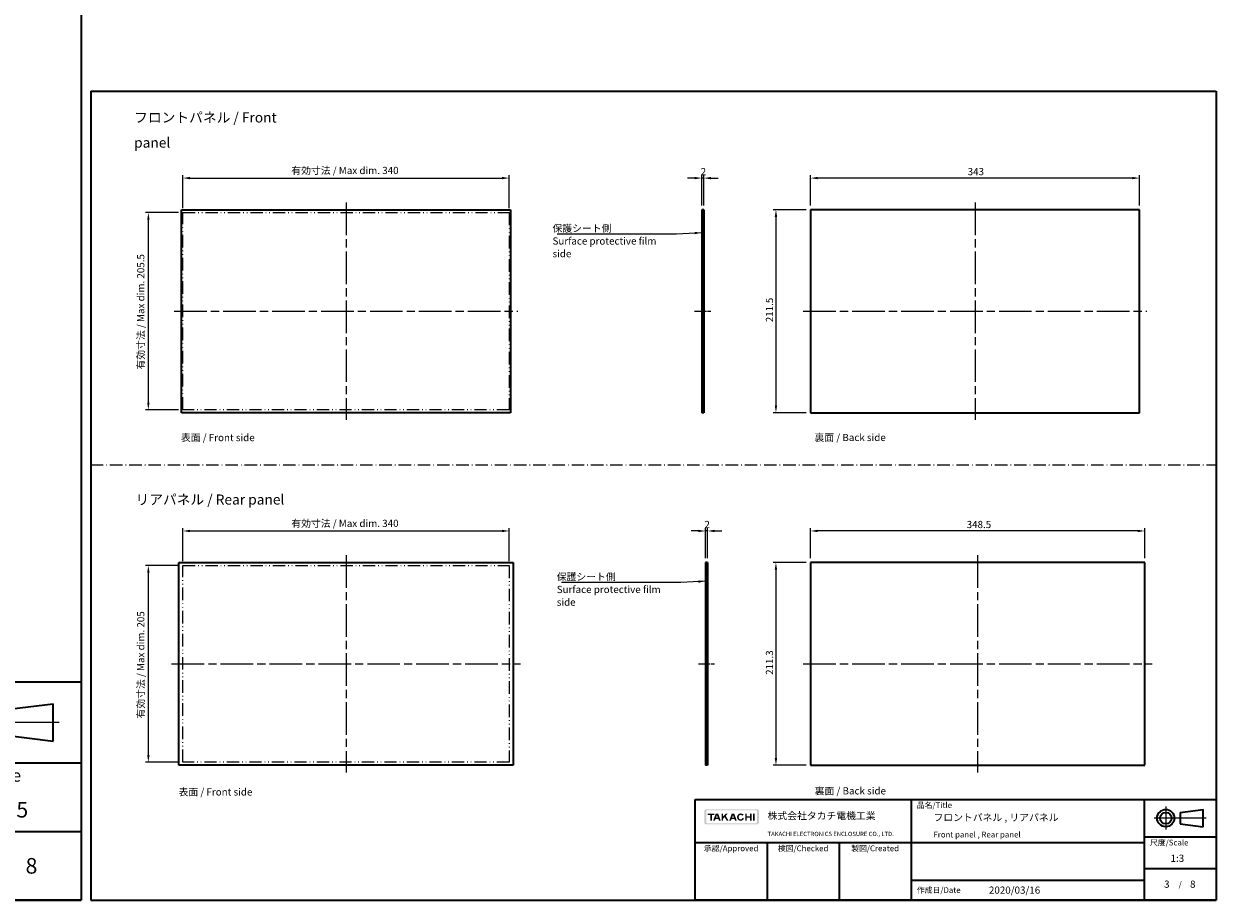
# Model space of a CAD drawing. Units: millimetres. Extents: x 0 to 13168, y 0 to 1827.
# Drawn here: x 4838 to 6081, y 0 to 913 of the extents above; entities that cross this region are included whole.
import ezdxf
from ezdxf.enums import TextEntityAlignment as Align

# ---------------------------------------------------------------- set-up
doc = ezdxf.new("R2010")
doc.units = ezdxf.units.MM
doc.header["$LTSCALE"] = 6
for name, pattern in [('CHAIN', [0.35429999999999995, 0.2362, -0.0295, 0.0591, -0.0295]), ('DASH_DOT', [0.37, 0.24, -0.06, 0.01, -0.06]), ('DASH_DOUBLE_DOT', [0.43979999999999997, 0.24, -0.06, 0.0098, -0.06, 0.01, -0.06])]:
    doc.linetypes.add(name, pattern=pattern)
doc.layers.get('Defpoints').update_dxf_attribs({"lineweight": 25})
for name, color, linetype, lineweight in [('Border (ISO)', 7, 'Continuous', 35), ('Centerline (ISO)', 131, 'Continuous', 18), ('Dimension (ISO)', 7, 'Continuous', 18), ('Hatch (ISO)', 1, 'Continuous', 18), ('Sketch Geometry (ISO)', 7, 'Continuous', 18), ('Symbol (ISO)', 7, 'Continuous', 18), ('Title (ISO)', 7, 'Continuous', 35), ('Visible (ISO)', 7, 'Continuous', 35)]:
    doc.layers.add(name, color=color, linetype=linetype, lineweight=lineweight)
doc.styles.add('Note Text (TK)', font='txt')
doc.styles.add('文字スタイル67', font='arial.ttf')
doc.dimstyles.new('Default - Method 1b (TK)', dxfattribs={"dimscale": 6, "dimtxt": 2.5, "dimasz": 2.5, "dimexe": 1, "dimexo": 1.499999999999999, "dimgap": 1, "dimtad": 1, "dimtoh": 1, "dimrnd": 1e-08, "dimdsep": 46, "dimtxsty": 'Note Text (TK)', "dimcen": 0.09, "dimdle": 5, "dimclrd": 100, "dimclre": 100, "dimclrt": 7, "dimadec": 1, "dimazin": 1, "dimtfac": 1, "dimtmove": 0, "dimatfit": 3, "dimfxl": 1, "dimtolj": 1, "dimlwd": -1, "dimlwe": -1, "dimarcsym": 0})
doc.dimstyles.new('Default - Method 1b (TK)$7', dxfattribs={"dimscale": 6, "dimtxt": 2.5, "dimasz": 2.5, "dimexe": 1, "dimexo": 1.499999999999999, "dimgap": 1, "dimtad": 1, "dimtoh": 1, "dimrnd": 1e-08, "dimdsep": 46, "dimtxsty": 'Note Text (TK)', "dimcen": 0.09, "dimdle": 5, "dimclrd": 100, "dimclre": 100, "dimclrt": 7, "dimadec": 1, "dimazin": 1, "dimtfac": 1, "dimtmove": 0, "dimatfit": 3, "dimfxl": 1, "dimtolj": 1, "dimlwd": -1, "dimlwe": -1, "dimarcsym": 0})

# ---------------------------------------------------------------- blocks, each defined once
blk = doc.blocks.new('図面枠 tk図枠')
at = {"layer": 'Border (ISO)'}
for p, q in [((14.49999999999999, 289), (405.4999999999999, 289)), ((14.49999999999999, 289), (14.50000000000001, 8.000000000000007)), ((405.4999999999999, 289), (405.4999999999999, 8.000000000000007)), ((14.50000000000001, 8.000000000000007), (405.4999999999999, 8.000000000000007))]:
    blk.add_line(p, q, dxfattribs=at)
blk = doc.blocks.new('表題欄 tk表題欄')
at = {"layer": 'Hatch (ISO)'}
h = blk.add_hatch(color=256, dxfattribs=at)
edge = h.paths.add_edge_path(flags=0)
edge.add_arc((95.57537688673352, 236.2990653650367), 0.5958259999999996, 269.9999999999897, 360)
edge.add_line((96.17120288673351, 236.2990653650368), (96.17120288673348, 239.7107813650365))
edge.add_arc((95.5753768867335, 239.7107813650366), 0.5958259999999996, 0, 90.0000000000068)
edge.add_line((95.57537688673342, 240.3066073650366), (79.13710888673356, 240.3066073650366))
edge.add_arc((79.13710888673353, 239.7107813650366), 0.5958259999999996, 89.99999999999744, 180)
edge.add_line((78.54128288673353, 239.7107813650365), (78.54128288673331, 236.2990653650368))
edge.add_arc((79.13710888673332, 236.2990653650365), 0.5958259999999996, 180, 270.0000000000231)
edge.add_line((79.13710888673356, 235.7032393650365), (95.57537688673342, 235.7032393650367))
edge = h.paths.add_edge_path()
edge.add_line((77.83935088673357, 239.9556413650366), (77.83935088673357, 236.0542053650368))
edge.add_arc((78.54128288673346, 236.0542053650367), 0.7019319999998935, 180, 270.0000000000087)
edge.add_line((78.54128288673357, 235.3522733650368), (96.17120288673352, 235.3522733650368))
edge.add_arc((96.17120288673351, 236.0542053650367), 0.7019319999998921, 270, 360)
edge.add_line((96.8731348867334, 236.0542053650368), (96.87313488673352, 239.9556413650366))
edge.add_arc((96.1712028867336, 239.9556413650367), 0.7019319999998921, 0, 90.00000000000873)
edge.add_line((96.17120288673348, 240.6575733650367), (78.54128288673357, 240.6575733650366))
edge.add_arc((78.54128288673357, 239.9556413650366), 0.7019319999999984, 90, 180)
for points in [[(79.07181288673355, 239.1476033650369), (79.07181288673355, 238.6578833650367), (79.92066088673353, 238.6578833650367), (79.92066088673353, 236.6581933650368), (80.50832488673353, 236.6581933650368), (80.50832488673353, 238.6578833650367), (81.35717288673355, 238.6578833650367), (81.35717288673355, 239.1476033650369)], [(85.68407849525303, 236.6581933650368), (84.9434673993943, 237.8918698287545), (84.41792288673358, 237.3246628822781), (84.41792288673358, 236.6581933650368), (83.89555488673355, 236.6581933650368), (83.89555488673355, 239.1476033650369), (84.41792288673358, 239.1476033650369), (84.41792288673358, 238.0993979968839), (85.38913556809511, 239.1476033650369), (86.10696490847272, 239.1476033650369), (85.31925422435492, 238.2974470774499), (86.30334488673353, 236.6581933650368)], [(92.09142939614459, 239.1476033650369), (92.09142939614459, 236.6581933650368), (92.60971639614465, 236.6581933650368), (92.60971639614465, 237.6580383650368), (93.76872039614462, 237.6580383650368), (93.76872039614462, 236.6581933650368), (94.28700739614459, 236.6581933650368), (94.28700739614459, 239.1476033650369), (93.76872039614462, 239.1476033650369), (93.76872039614462, 238.1477583650367), (92.60971639614465, 238.1477583650367), (92.60971639614465, 239.1476033650369)], [(94.84202339614467, 239.1476033650369), (94.84202339614467, 236.6581933650368), (95.36439139614473, 236.6581933650368), (95.36439139614473, 239.1476033650369)]]:
    blk.add_hatch(color=256, dxfattribs=at).paths.add_polyline_path(points)
h = blk.add_hatch(color=256, dxfattribs=at)
h.paths.add_polyline_path([(82.59020695886475, 237.7110913650368), (81.95242681460243, 237.7110913650368), (82.27131688673356, 238.5794973650367)], flags=0)
h.paths.add_polyline_path([(82.77903014574996, 237.1968853650368), (81.76360362771717, 237.1968853650368), (81.56578886050404, 236.6581933650368), (80.94907288673355, 236.6581933650368), (81.86321688673357, 239.1476033650369), (82.67941688673353, 239.1476033650369), (83.59356088673351, 236.6581933650368), (82.97684491296302, 236.6581933650368)])
h = blk.add_hatch(color=256, dxfattribs=at)
h.paths.add_polyline_path([(87.52707281460246, 237.7110913650368), (88.16485295886469, 237.7110913650368), (87.84596288673359, 238.5794973650367)], flags=0)
h.paths.add_polyline_path([(87.14043486050403, 236.6581933650368), (87.3382496277172, 237.1968853650368), (88.35367614574989, 237.1968853650368), (88.551490912963, 236.6581933650368), (89.16820688673343, 236.6581933650368), (88.25406288673352, 239.1476033650369), (87.43786288673356, 239.1476033650369), (86.52371888673358, 236.6581933650368)])
h = blk.add_hatch(color=256, dxfattribs=at)
edge = h.paths.add_edge_path()
edge.add_arc((90.52309888673334, 237.9028983650369), 1.273272000000011, 38.55054079078439, 336.5820184016556)
edge.add_line((91.69149139614446, 237.3968543650369), (91.17255542714857, 237.6216113977801))
edge.add_ellipse((90.52309888673352, 237.9028983650369), major_axis=(0, -0.7998759999999119), ratio=0.8673469387756529, start_angle=128.5505407907963, end_angle=426.582018401653, ccw=False)
edge.add_line((91.09381514418376, 238.3576891122095), (91.51887237036831, 238.6964075050431))
at = {"layer": 'Title (ISO)'}
for p, q in [((74.70882392282105, 244.052739026017), (255.7088239228211, 244.052739026017)), ((74.70882392282105, 209.052739026017), (74.70882392282105, 244.052739026017)), ((149.7088239228211, 244.052739026017), (149.7088239228211, 209.052739026017)), ((230.7088239228211, 244.052739026017), (230.7088239228211, 209.052739026017)), ((255.7088239228211, 244.052739026017), (255.7088239228211, 209.052739026017)), ((243.2088239228211, 239.552739026017), (251.2088239228211, 240.5527390260171)), ((243.2088239228211, 239.552739026017), (243.2088239228211, 235.552739026017)), ((251.2088239228211, 234.552739026017), (251.2088239228211, 240.5527390260171)), ((243.2088239228211, 235.552739026017), (251.2088239228211, 234.552739026017)), ((230.7088239228211, 231.052739026017), (255.7088239228211, 231.052739026017)), ((74.70882392282105, 229.052739026017), (230.7088239228211, 229.052739026017)), ((99.70882392282108, 229.052739026017), (99.70882392282108, 209.052739026017)), ((124.708823922821, 229.052739026017), (124.708823922821, 209.052739026017)), ((230.7088239228211, 220.052739026017), (255.7088239228211, 220.052739026017)), ((149.7088239228211, 216.052739026017), (230.7088239228211, 216.052739026017)), ((255.7088239228211, 209.052739026017), (74.70882392282105, 209.052739026017))]:
    blk.add_line(p, q, dxfattribs=at)
at = {"layer": 'Title (ISO)', "color": 4, "linetype": 'CHAIN', "lineweight": 18, "ltscale": 8.889559745788574}
blk.add_line((238.2088239228211, 241.552739026017), (238.2088239228211, 233.552739026017), dxfattribs=at)
at = {"layer": 'Title (ISO)', "color": 4, "linetype": 'CHAIN', "lineweight": 18, "ltscale": 20.00163269042969}
blk.add_line((252.2088239228211, 237.552739026017), (234.2088239228211, 237.552739026017), dxfattribs=at)
at = {"layer": 'Title (ISO)'}
for radius in [3, 2]:
    blk.add_circle((238.2088239228211, 237.552739026017), radius, dxfattribs=at)
at = {"layer": 'Title (ISO)', "color": 1, "char_height": 2.000000029802322, "line_spacing_factor": 1.5, "style": 'Note Text (TK)'}
for s, insert, attachment_point in [('\\fＭＳ Ｐゴシック|b0|i0;\\H2.0000;品名/Title', (151.708823922821, 242.052739026017), 4), ('\\fＭＳ Ｐゴシック|b0|i0;\\H2.0000;尺度/Scale', (232.7088239228211, 229.052739026017), 4), ('\\fＭＳ Ｐゴシック|b0|i0;\\H2.0000;承認/Approved', (87.20882392282108, 227.052739026017), 5), ('\\fＭＳ Ｐゴシック|b0|i0;\\H2.0000;検図/Checked', (112.208823922821, 227.052739026017), 5), ('\\fＭＳ Ｐゴシック|b0|i0;\\H2.0000;製図/Created', (137.2088239228211, 227.052739026017), 5), ('\\fＭＳ Ｐゴシック|b0|i0;\\H2.0000;作成日/Date', (151.708823922821, 212.552739026017), 4)]:
    blk.add_mtext(s, dxfattribs=dict(at, insert=insert, attachment_point=attachment_point))
at = {"layer": 'Title (ISO)', "color": 7, "line_spacing_factor": 1.5, "style": 'Note Text (TK)'}
for s, insert, char_height, attachment_point in [('株式会社タカチ電機工業', (99.87313488673345, 238.052739026017), 2.5, 4), ('\\fArial|b0|i0;\\H1.4986;TAKACHI ELECTRONICS ENCLOSURE CO., LTD.', (99.87313488673342, 232.052739026017), 1.49859994649887, 4), ('\\fＭＳ Ｐゴシック|b0|i0;\\H2.0000;/', (243.2088239228211, 214.552739026017), 2.000000029802322, 5)]:
    blk.add_mtext(s, dxfattribs=dict(at, insert=insert, char_height=char_height, attachment_point=attachment_point))
at = {"layer": 'Title (ISO)', "color": 7}
for tag, p, height, style in [('<品名>_001', (157.5667784682756, 235.6393867532898), 2.5, 'Note Text (TK)'), ('<Title>_001', (157.4932713957346, 230.5520568828656), 2.000000029802322, '文字スタイル67'), ('<総ページ数>_001', (246.7997330137301, 213.302739026017), 2.5, 'Note Text (TK)'), ('作成日_001', (175.6250171046392, 211.2814322078352), 2.5, 'Note Text (TK)'), ('<ページ_No.>_001', (237.9488807410029, 213.302739026017), 2.5, 'Note Text (TK)')]:
    blk.add_attdef(tag, p, '', height=height, dxfattribs=dict(at, style=style))
at = {"layer": 'Title (ISO)', "color": 7, "style": 'Note Text (TK)'}
blk.add_attdef('<尺度>', text='', height=2.5, dxfattribs=at).set_placement((243.2088239228211, 223.5527390260171), align=Align.MIDDLE_CENTER)
blk = doc.blocks.new('*D162')
at = {"layer": 'Defpoints', "color": 0}
for p in [(5343.572193379043, 752.5066844197943), (5003.572193379042, 716.5066844197943), (5343.572193379043, 716.5066844197943)]:
    blk.add_point(p, dxfattribs=at)
at = {"layer": 'Dimension (ISO)', "color": 100}
for p, q in [((5003.572193379042, 721.0066844197942), (5003.572193379042, 755.5066844197942)), ((5011.072193379042, 752.5066844197943), (5336.072193379043, 752.5066844197943)), ((5343.572193379043, 721.0066844197942), (5343.572193379043, 755.5066844197942))]:
    blk.add_line(p, q, dxfattribs=at)
for points in [[(5011.072193379042, 753.7566844197942), (5011.072193379042, 751.2566844197943), (5003.572193379042, 752.5066844197943)], [(5336.072193379043, 753.7566844197942), (5336.072193379043, 751.2566844197943), (5343.572193379043, 752.5066844197943)]]:
    blk.add_solid(points, dxfattribs=at)
at = {"layer": 'Dimension (ISO)', "color": 7, "insert": (5116.555147924498, 760.4498662379762), "char_height": 7.5, "attachment_point": 4, "style": 'Note Text (TK)'}
blk.add_mtext('\\A1;\\fＭＳ Ｐゴシック|b0|i0;\\H7.5000;有効寸法 / Max dim. 340', dxfattribs=at)
blk = doc.blocks.new('*D163')
at = {"layer": 'Defpoints', "color": 0}
for p in [(4967.572193379044, 716.5066844197943), (5003.572193379045, 716.5066844197943), (5003.572193379045, 511.0066844197944)]:
    blk.add_point(p, dxfattribs=at)
at = {"layer": 'Dimension (ISO)', "color": 100}
for p, q in [((4999.072193379045, 716.5066844197943), (4964.572193379044, 716.5066844197943)), ((4967.572193379044, 518.5066844197944), (4967.572193379044, 709.0066844197943)), ((4999.072193379045, 511.0066844197944), (4964.572193379044, 511.0066844197943))]:
    blk.add_line(p, q, dxfattribs=at)
for points in [[(4966.322193379044, 709.0066844197943), (4968.822193379043, 709.0066844197943), (4967.572193379044, 716.5066844197943)], [(4966.322193379044, 518.5066844197944), (4968.822193379043, 518.5066844197944), (4967.572193379044, 511.0066844197943)]]:
    blk.add_solid(points, dxfattribs=at)
at = {"layer": 'Dimension (ISO)', "color": 7, "insert": (4959.629011560861, 552.9896389652487), "char_height": 7.5, "attachment_point": 4, "rotation": 90, "style": 'Note Text (TK)'}
blk.add_mtext('\\A1;\\fＭＳ Ｐゴシック|b0|i0;\\H7.5000;有効寸法 / Max dim. 205.5', dxfattribs=at)
blk = doc.blocks.new('*D164')
at = {"layer": 'Defpoints', "color": 0}
for p in [(5343.572193378935, 384.7323740909814), (5003.572193378936, 348.7323740909813), (5343.572193378935, 348.7323740909813)]:
    blk.add_point(p, dxfattribs=at)
at = {"layer": 'Dimension (ISO)', "color": 100}
for p, q in [((5003.572193378936, 353.2323740909813), (5003.572193378936, 387.7323740909814)), ((5343.572193378935, 353.2323740909813), (5343.572193378935, 387.7323740909814)), ((5011.072193378936, 384.7323740909814), (5336.072193378935, 384.7323740909814))]:
    blk.add_line(p, q, dxfattribs=at)
for points in [[(5011.072193378936, 385.9823740909813), (5011.072193378936, 383.4823740909813), (5003.572193378936, 384.7323740909814)], [(5336.072193378935, 385.9823740909813), (5336.072193378935, 383.4823740909813), (5343.572193378935, 384.7323740909814)]]:
    blk.add_solid(points, dxfattribs=at)
at = {"layer": 'Dimension (ISO)', "color": 7, "insert": (5116.55514792439, 392.6755559091632), "char_height": 7.5, "attachment_point": 4, "style": 'Note Text (TK)'}
blk.add_mtext('\\A1;\\fＭＳ Ｐゴシック|b0|i0;\\H7.5000;有効寸法 / Max dim. 340', dxfattribs=at)
blk = doc.blocks.new('*D165')
at = {"layer": 'Defpoints', "color": 0}
for p in [(4967.572193378936, 348.7323740909814), (5003.572193378937, 348.7323740909815), (5003.572193378937, 143.7323740909814)]:
    blk.add_point(p, dxfattribs=at)
at = {"layer": 'Dimension (ISO)', "color": 100}
for p, q in [((4999.072193378937, 348.7323740909815), (4964.572193378937, 348.7323740909814)), ((4967.572193378936, 151.2323740909814), (4967.572193378936, 341.2323740909814)), ((4999.072193378937, 143.7323740909814), (4964.572193378937, 143.7323740909814))]:
    blk.add_line(p, q, dxfattribs=at)
for points in [[(4966.322193378936, 341.2323740909814), (4968.822193378937, 341.2323740909814), (4967.572193378936, 348.7323740909814)], [(4966.322193378936, 151.2323740909814), (4968.822193378937, 151.2323740909814), (4967.572193378936, 143.7323740909814)]]:
    blk.add_solid(points, dxfattribs=at)
at = {"layer": 'Dimension (ISO)', "color": 7, "insert": (4959.629011560753, 189.3005559091632), "char_height": 7.5, "attachment_point": 4, "rotation": 90, "style": 'Note Text (TK)'}
blk.add_mtext('\\A1;\\fＭＳ Ｐゴシック|b0|i0;\\H7.5000;有効寸法 / Max dim. 205', dxfattribs=at)
blk = doc.blocks.new('*D166')
at = {"layer": 'Defpoints', "color": 0}
for p in [(5544.357112796027, 752.506684419794), (5544.357112796027, 719.506684419794), (5546.357112796027, 719.506684419794)]:
    blk.add_point(p, dxfattribs=at)
at = {"layer": 'Dimension (ISO)', "color": 100}
for p, q in [((5536.857112796027, 752.506684419794), (5529.357112796027, 752.506684419794)), ((5544.357112796027, 724.006684419794), (5544.357112796027, 755.506684419794)), ((5546.357112796027, 752.506684419794), (5544.357112796027, 752.506684419794)), ((5546.357112796027, 724.006684419794), (5546.357112796027, 755.506684419794)), ((5553.857112796027, 752.506684419794), (5561.357112796027, 752.506684419794))]:
    blk.add_line(p, q, dxfattribs=at)
for points in [[(5536.857112796027, 753.756684419794), (5536.857112796027, 751.256684419794), (5544.357112796027, 752.506684419794)], [(5553.857112796027, 753.756684419794), (5553.857112796027, 751.256684419794), (5546.357112796027, 752.506684419794)]]:
    blk.add_solid(points, dxfattribs=at)
at = {"layer": 'Dimension (ISO)', "color": 7, "insert": (5543.183817341482, 759.256684419794), "char_height": 7.5, "attachment_point": 4, "style": 'Note Text (TK)'}
blk.add_mtext('\\A1;2', dxfattribs=at)
blk = doc.blocks.new('*D167')
at = {"layer": 'Defpoints', "color": 0}
for p in [(5657.664664304859, 752.5066844197943), (5657.664664304859, 719.506684419794), (6000.664664304859, 719.506684419794)]:
    blk.add_point(p, dxfattribs=at)
at = {"layer": 'Dimension (ISO)', "color": 100}
for p, q in [((5657.664664304859, 724.006684419794), (5657.664664304859, 755.5066844197942)), ((5993.164664304859, 752.5066844197943), (5665.164664304859, 752.5066844197943)), ((6000.664664304859, 724.006684419794), (6000.664664304859, 755.5066844197942))]:
    blk.add_line(p, q, dxfattribs=at)
for points in [[(5665.164664304859, 753.7566844197942), (5665.164664304859, 751.2566844197943), (5657.664664304859, 752.5066844197943)], [(5993.164664304859, 753.7566844197942), (5993.164664304859, 751.2566844197943), (6000.664664304859, 752.5066844197943)]]:
    blk.add_solid(points, dxfattribs=at)
at = {"layer": 'Dimension (ISO)', "color": 7, "insert": (5821.536823395768, 759.2566844197943), "char_height": 7.5, "attachment_point": 4, "style": 'Note Text (TK)'}
blk.add_mtext('\\A1;343', dxfattribs=at)
blk = doc.blocks.new('*D168')
at = {"layer": 'Defpoints', "color": 0}
for p in [(5657.66466430486, 719.5066844197943), (5621.66466430486, 508.0066844197943), (5657.66466430486, 508.0066844197943)]:
    blk.add_point(p, dxfattribs=at)
at = {"layer": 'Dimension (ISO)', "color": 100}
for p, q in [((5653.164664304861, 719.5066844197943), (5618.664664304859, 719.5066844197943)), ((5621.66466430486, 712.0066844197943), (5621.66466430486, 515.5066844197944)), ((5653.164664304861, 508.0066844197943), (5618.664664304859, 508.0066844197943))]:
    blk.add_line(p, q, dxfattribs=at)
for points in [[(5620.41466430486, 712.0066844197943), (5622.91466430486, 712.0066844197943), (5621.66466430486, 719.5066844197943)], [(5620.41466430486, 515.5066844197944), (5622.91466430486, 515.5066844197944), (5621.66466430486, 508.0066844197943)]]:
    blk.add_solid(points, dxfattribs=at)
at = {"layer": 'Dimension (ISO)', "color": 7, "insert": (5614.914664304858, 602.293616237976), "char_height": 7.5, "attachment_point": 4, "rotation": 90, "style": 'Note Text (TK)'}
blk.add_mtext('\\A1;211.5', dxfattribs=at)
blk = doc.blocks.new('*D169')
at = {"layer": 'Defpoints', "color": 0}
for p in [(5548.300839646747, 384.7323740909814), (5548.300839646747, 351.8823740909813), (5550.300839646746, 351.8823740909813)]:
    blk.add_point(p, dxfattribs=at)
at = {"layer": 'Dimension (ISO)', "color": 100}
for p, q in [((5548.300839646747, 356.3823740909813), (5548.300839646747, 387.7323740909814)), ((5550.300839646746, 356.3823740909813), (5550.300839646746, 387.7323740909814)), ((5540.800839646746, 384.7323740909814), (5533.300839646747, 384.7323740909814)), ((5550.300839646746, 384.7323740909814), (5548.300839646747, 384.7323740909814)), ((5557.800839646747, 384.7323740909814), (5565.300839646747, 384.7323740909814))]:
    blk.add_line(p, q, dxfattribs=at)
for points in [[(5540.800839646746, 385.9823740909813), (5540.800839646746, 383.4823740909813), (5548.300839646747, 384.7323740909814)], [(5557.800839646747, 385.9823740909813), (5557.800839646747, 383.4823740909813), (5550.300839646746, 384.7323740909814)]]:
    blk.add_solid(points, dxfattribs=at)
at = {"layer": 'Dimension (ISO)', "color": 7, "insert": (5547.127544192202, 391.4823740909814), "char_height": 7.5, "attachment_point": 4, "style": 'Note Text (TK)'}
blk.add_mtext('\\A1;2', dxfattribs=at)
blk = doc.blocks.new('*D170')
at = {"layer": 'Defpoints', "color": 0}
for p in [(5657.664664304859, 384.7323740909812), (5657.664664304859, 351.8823740909813), (6006.164664304859, 351.8823740909813)]:
    blk.add_point(p, dxfattribs=at)
at = {"layer": 'Dimension (ISO)', "color": 100}
for p, q in [((5657.664664304859, 356.3823740909813), (5657.664664304859, 387.7323740909813)), ((6006.164664304859, 356.3823740909813), (6006.164664304859, 387.7323740909813)), ((5998.664664304858, 384.7323740909812), (5665.164664304859, 384.7323740909812))]:
    blk.add_line(p, q, dxfattribs=at)
for points in [[(5665.164664304859, 385.9823740909813), (5665.164664304859, 383.4823740909812), (5657.664664304859, 384.7323740909812)], [(5998.664664304858, 385.9823740909813), (5998.664664304858, 383.4823740909812), (6006.164664304859, 384.7323740909812)]]:
    blk.add_solid(points, dxfattribs=at)
at = {"layer": 'Dimension (ISO)', "color": 7, "insert": (5820.451596123041, 391.4823740909812), "char_height": 7.5, "attachment_point": 4, "style": 'Note Text (TK)'}
blk.add_mtext('\\A1;348.5', dxfattribs=at)
blk = doc.blocks.new('*D171')
at = {"layer": 'Defpoints', "color": 0}
for p in [(5657.66466430486, 351.8823740909815), (5621.66466430486, 140.5823740909814), (5657.66466430486, 140.5823740909814)]:
    blk.add_point(p, dxfattribs=at)
at = {"layer": 'Dimension (ISO)', "color": 100}
for p, q in [((5653.164664304861, 351.8823740909815), (5618.664664304859, 351.8823740909815)), ((5621.66466430486, 344.3823740909814), (5621.66466430486, 148.0823740909814)), ((5653.164664304861, 140.5823740909814), (5618.664664304859, 140.5823740909814))]:
    blk.add_line(p, q, dxfattribs=at)
for points in [[(5620.41466430486, 344.3823740909814), (5622.91466430486, 344.3823740909814), (5621.66466430486, 351.8823740909815)], [(5620.41466430486, 148.0823740909814), (5622.91466430486, 148.0823740909814), (5621.66466430486, 140.5823740909814)]]:
    blk.add_solid(points, dxfattribs=at)
at = {"layer": 'Dimension (ISO)', "color": 7, "insert": (5614.914664304858, 234.7693059091632), "char_height": 7.5, "attachment_point": 4, "rotation": 90, "style": 'Note Text (TK)'}
blk.add_mtext('\\A1;211.3', dxfattribs=at)

msp = doc.modelspace()

# ---------------------------------------------------------------- linework, layer by layer
at = {"layer": 'Centerline (ISO)', "linetype": 'CHAIN', "ltscale": 23.99096870422363}
for p, q in [((5173.572193379043, 727.006684419794), (5173.572193379043, 500.5066844197942)), ((5829.164664304858, 727.006684419794), (5829.164664304858, 500.5066844197942)), ((4994.572193379043, 613.7566844197943), (5352.572193379042, 613.7566844197943)), ((5650.164664304859, 613.756684419794), (6008.164664304859, 613.756684419794)), ((5173.572193378936, 359.3823740909814), (5173.572193378936, 133.0823740909814)), ((5831.914664304859, 359.3823740909813), (5831.914664304859, 133.0823740909813)), ((4991.822193378935, 246.2323740909814), (5355.322193378936, 246.2323740909814)), ((5650.164664304859, 246.2323740909813), (6013.664664304859, 246.2323740909813))]:
    msp.add_line(p, q, dxfattribs=at)
at = {"layer": 'Centerline (ISO)', "linetype": 'CHAIN', "ltscale": 6.296741962432861}
for p, q in [((5536.857112796027, 613.756684419794), (5553.857112796027, 613.756684419794)), ((5540.800839646746, 246.2323740909814), (5557.800839646747, 246.2323740909814))]:
    msp.add_line(p, q, dxfattribs=at)
at = {"layer": 'Sketch Geometry (ISO)', "color": 4, "linetype": 'DASH_DOUBLE_DOT', "lineweight": 18, "ltscale": 8.885961532592773}
for p, q in [((5003.572193379042, 716.5066844197943), (5343.572193379043, 716.5066844197943)), ((5343.572193379043, 511.0066844197943), (5003.572193379042, 511.0066844197943)), ((5003.572193378936, 348.7323740909813), (5343.572193378935, 348.7323740909813)), ((5343.572193378935, 143.7323740909814), (5003.572193378936, 143.7323740909814))]:
    msp.add_line(p, q, dxfattribs=at)
at = {"layer": 'Sketch Geometry (ISO)', "color": 4, "linetype": 'DASH_DOUBLE_DOT', "lineweight": 18, "ltscale": 9.161918640136719}
for p, q in [((5003.572193379042, 511.0066844197941), (5003.572193379042, 716.5066844197942)), ((5343.572193379043, 716.5066844197943), (5343.572193379043, 511.0066844197943))]:
    msp.add_line(p, q, dxfattribs=at)
at = {"layer": 'Sketch Geometry (ISO)', "color": 4, "linetype": 'DASH_DOT', "lineweight": 18, "ltscale": 9.032108306884766}
msp.add_line((4907.49998873137, 453.7929716117431), (6080.499861824247, 453.7929716117431), dxfattribs=at)
at = {"layer": 'Sketch Geometry (ISO)', "color": 4, "linetype": 'DASH_DOUBLE_DOT', "lineweight": 18, "ltscale": 9.139626502990723}
for p, q in [((5003.572193378936, 143.7323740909814), (5003.572193378936, 348.7323740909813)), ((5343.572193378935, 348.7323740909813), (5343.572193378935, 143.7323740909814))]:
    msp.add_line(p, q, dxfattribs=at)
at = {"layer": 'Visible (ISO)'}
for p, q in [((5002.072193379042, 508.0066844197943), (5002.072193379042, 719.506684419794)), ((5002.072193379042, 719.506684419794), (5345.072193379042, 719.506684419794)), ((5345.072193379042, 719.506684419794), (5345.072193379042, 508.0066844197943)), ((5544.357112796027, 719.506684419794), (5544.357112796027, 508.0066844197942)), ((5546.357112796027, 719.506684419794), (5544.357112796027, 719.506684419794)), ((5546.357112796027, 719.506684419794), (5546.357112796027, 508.0066844197942)), ((5657.664664304859, 719.506684419794), (5657.664664304859, 508.0066844197942)), ((6000.664664304859, 719.506684419794), (5657.664664304859, 719.506684419794)), ((6000.664664304859, 508.0066844197942), (6000.664664304859, 719.506684419794)), ((5345.072193379042, 508.0066844197943), (5002.072193379042, 508.0066844197943)), ((5546.357112796027, 508.0066844197942), (5544.357112796027, 508.0066844197942)), ((5657.664664304859, 508.0066844197942), (6000.664664304859, 508.0066844197942)), ((4999.322193378936, 140.5823740909814), (4999.322193378936, 351.8823740909815)), ((4999.322193378936, 351.8823740909815), (5347.822193378935, 351.8823740909815)), ((5347.822193378935, 351.8823740909815), (5347.822193378935, 140.5823740909814)), ((5548.300839646747, 351.8823740909813), (5548.300839646747, 140.5823740909814)), ((5550.300839646746, 351.8823740909813), (5548.300839646747, 351.8823740909813)), ((5550.300839646746, 351.8823740909813), (5550.300839646746, 140.5823740909814)), ((5657.664664304859, 351.8823740909813), (5657.664664304859, 140.5823740909813)), ((6006.164664304859, 351.8823740909813), (5657.664664304859, 351.8823740909813)), ((6006.164664304859, 140.5823740909813), (6006.164664304859, 351.8823740909813)), ((5347.822193378935, 140.5823740909814), (4999.322193378936, 140.5823740909814)), ((5550.300839646746, 140.5823740909814), (5548.300839646747, 140.5823740909814)), ((5657.664664304859, 140.5823740909813), (6006.164664304859, 140.5823740909813))]:
    msp.add_line(p, q, dxfattribs=at)

# ---------------------------------------------------------------- block references
for p, xscale, yscale, zscale in [((2261.75, -51.99999999999981), 6.5, 6.5, 6.5), ((4864, -23.99999999999957), 3, 3, 3)]:
    msp.add_blockref('図面枠 tk図枠', p, dxfattribs=dict(xscale=xscale, yscale=yscale, zscale=zscale))
ref = msp.add_blockref('表題欄 tk表題欄', (3235.392644501663, -1358.84280366911), dxfattribs=dict(xscale=6.5, yscale=6.5, zscale=6.5))
ref.add_attrib('<品名>_001', 'ステップハンドル付システムケース', (4259.576704545454, 172.813210227273), dxfattribs={"layer": 'Title (ISO)', "color": 7, "height": 16.25, "style": 'Note Text (TK)'})
ref.add_attrib('<尺度>_001', '1:6.5', (4793.075284090909, 86.12500000000041), dxfattribs={"layer": 'Title (ISO)', "color": 7, "height": 16.25, "style": 'Note Text (TK)'})
ref.add_attrib('作成日_001', '2020/03/16', (4377.001418694875, 14.34801111736536), dxfattribs={"layer": 'Title (ISO)', "color": 7, "height": 16.25, "style": 'Note Text (TK)'})
ref.add_attrib('<Title>_001', 'DESKTOP ENCLOSURE with STAND HANDLE', (4259.098908573938, 139.7455660695159), dxfattribs={"layer": 'Title (ISO)', "color": 7, "height": 13.00000019371509, "style": '文字スタイル67'})
ref.add_attrib('<ページ_No.>_001', '2', (4781.090909090909, 27.62500000000027), dxfattribs={"layer": 'Title (ISO)', "color": 7, "height": 16.25, "style": 'Note Text (TK)'})
ref.add_attrib('<総ページ数>_001', '8', (4839.590909090909, 27.62500000000027), dxfattribs={"layer": 'Title (ISO)', "color": 7, "height": 16.25, "style": 'Note Text (TK)'})
ref = msp.add_blockref('表題欄 tk表題欄', (5313.373528231537, -627.1582170780505), dxfattribs=dict(xscale=3, yscale=3, zscale=3))
ref.add_attrib('<品名>_001', 'フロントパネル , リアパネル', (5785.946022727273, 82.4328297469929), dxfattribs={"layer": 'Title (ISO)', "color": 7, "height": 7.5, "style": 'Note Text (TK)'})
ref.add_attrib('<尺度>_001', '1:3', (6032.9813771239, 39.9034788540251), dxfattribs={"layer": 'Title (ISO)', "color": 7, "height": 7.5, "style": 'Note Text (TK)'})
ref.add_attrib('作成日_001', '2020/03/16', (5843.664646766093, 6.693753488156274), dxfattribs={"layer": 'Title (ISO)', "color": 7, "height": 7.5, "style": 'Note Text (TK)'})
ref.add_attrib('<Title>_001', 'Front panel , Rear panel', (5785.812414723724, 65.33287854888108), dxfattribs={"layer": 'Title (ISO)', "color": 7, "height": 6.000000089406967, "style": '文字スタイル67'})
ref.add_attrib('<ページ_No.>_001', '3', (6026.267642316754, 12.90347885402503), dxfattribs={"layer": 'Title (ISO)', "color": 7, "height": 7.5, "style": 'Note Text (TK)'})
ref.add_attrib('<総ページ数>_001', '8', (6053.267642316755, 12.89580491132381), dxfattribs={"layer": 'Title (ISO)', "color": 7, "height": 7.5, "style": 'Note Text (TK)'})

# ---------------------------------------------------------------- texts
at = {"layer": 'Symbol (ISO)', "color": 7, "style": 'Note Text (TK)'}
for s, insert, char_height, width, attachment_point, line_spacing_factor in [('{\\fＭＳ Ｐゴシック|b0|i0;\\H10.5000;フロントパネル / Front panel}', (4952.723489738753, 802.5672542084754), 10.49999982118606, 188.0789566040039, 4, 1.5), ('{\\fＭＳ Ｐゴシック|b0|i0;保護シート側\\P\\fＭＳ Ｐゴシック|b0|i0;Surface protective film side}', (5388.812072206778, 703.9305914636869), 7.5, 129.2982530593872, 1, 1.058181881904602), ('{\\fＭＳ Ｐゴシック|b0|i0;表面 / Front side}', (5001.500018197723, 482.0682309190793), 7.5, 82.41228103637695, 4, 1.5), ('{\\fＭＳ Ｐゴシック|b0|i0;裏面 / Back side}', (5661.834596662664, 482.1984531063306), 7.5, 80.35087823867796, 4, 1.5), ('{\\fＭＳ Ｐゴシック|b0|i0;\\H10.5000;リアパネル / Rear panel}', (4954.124682426058, 417.5103663760467), 10.49999982118606, 159.0964937210083, 4, 1.5), ('{\\fＭＳ Ｐゴシック|b0|i0;保護シート側\\P\\fＭＳ Ｐゴシック|b0|i0;Surface protective film side}', (5393.24345710562, 340.7653748540239), 7.5, 129.2982530593872, 1, 1.058181881904602), ('{\\fＭＳ Ｐゴシック|b0|i0;表面 / Front side}', (4999.081156171487, 112.777086254125), 7.5, 82.41228103637695, 4, 1.5), ('{\\fＭＳ Ｐゴシック|b0|i0;裏面 / Back side}', (5662.023679399882, 113.9052517014142), 7.5, 80.35087823867796, 4, 1.5)]:
    msp.add_mtext(s, dxfattribs=dict(at, insert=insert, char_height=char_height, width=width, attachment_point=attachment_point, line_spacing_factor=line_spacing_factor))

# ---------------------------------------------------------------- dimensions: what is measured, and where the dimension line sits
at = {"layer": 'Dimension (ISO)', "color": 100}
for base, p1, p2, angle, picture, middle in [((5343.572193379043, 752.5066844197943), (5003.572193379042, 716.5066844197943), (5343.572193379043, 716.5066844197943), 180, '*D162', (5173.572193379043, 752.5066844197943)), ((4967.572193379044, 716.5066844197943), (5003.572193379042, 511.0066844197941), (5003.572193379042, 716.5066844197942), 90, '*D163', (4967.572193379043, 613.7566844197943)), ((5343.572193378935, 384.7323740909814), (5003.572193378936, 348.7323740909813), (5343.572193378935, 348.7323740909813), 180, '*D164', (5173.572193378936, 384.7323740909814)), ((4967.572193378936, 348.7323740909814), (5003.572193378936, 143.7323740909814), (5003.572193378936, 348.7323740909813), 90, '*D165', (4967.572193378935, 246.2323740909814))]:
    dim = msp.add_linear_dim(base=base, p1=p1, p2=p2, angle=angle, text='\\fＭＳ Ｐゴシック|b0|i0;\\H7.5000;有効寸法 / Max dim. <>', dimstyle='Default - Method 1b (TK)', override={"dimscale": 0, "dimtxt": 7.5, "dimasz": 7.5, "dimexe": 3, "dimexo": 4.499999999999999, "dimgap": 3, "dimtoh": 0, "dimdec": 2, "dimcen": 0.27, "dimtol": 0, "dimlim": 0, "dimtp": 0, "dimtm": 0, "dimtdec": 2, "dimtofl": 0, "dimatfit": 1}, dxfattribs=at)
    dim.commit()
    dim.dimension.update_dxf_attribs({"geometry": picture, "text_midpoint": middle, "dimtype": 160})
for base, p1, p2, angle, override, picture, middle in [((5544.357112796027, 752.506684419794), (5546.357112796027, 719.506684419794), (5544.357112796027, 719.506684419794), 180, {"dimscale": 0, "dimtxt": 7.5, "dimasz": 7.5, "dimexe": 3, "dimexo": 4.499999999999999, "dimgap": 3, "dimtoh": 0, "dimdec": 2, "dimcen": 0.27, "dimtol": 0, "dimlim": 0, "dimtp": 0, "dimtm": 0, "dimtdec": 2, "dimtofl": 1, "dimatfit": 1}, '*D166', (5545.357112796026, 752.506684419794)), ((5657.664664304859, 752.5066844197943), (6000.664664304859, 719.506684419794), (5657.664664304859, 719.506684419794), 180, {"dimscale": 0, "dimtxt": 7.5, "dimasz": 7.5, "dimexe": 3, "dimexo": 4.499999999999999, "dimgap": 3, "dimtoh": 0, "dimdec": 2, "dimcen": 0.27, "dimtol": 0, "dimlim": 0, "dimtp": 0, "dimtm": 0, "dimtdec": 2, "dimtofl": 0, "dimatfit": 1}, '*D167', (5829.164664304858, 752.5066844197943)), ((5621.66466430486, 508.0066844197943), (5657.664664304859, 719.506684419794), (5657.664664304859, 508.0066844197942), 90, {"dimscale": 0, "dimtxt": 7.5, "dimasz": 7.5, "dimexe": 3, "dimexo": 4.499999999999999, "dimgap": 3, "dimtoh": 0, "dimdec": 2, "dimcen": 0.27, "dimtol": 0, "dimlim": 0, "dimtp": 0, "dimtm": 0, "dimtdec": 2, "dimtofl": 0, "dimatfit": 1}, '*D168', (5621.664664304859, 613.756684419794)), ((5548.300839646747, 384.7323740909814), (5550.300839646746, 351.8823740909813), (5548.300839646747, 351.8823740909813), 180, {"dimscale": 0, "dimtxt": 7.5, "dimasz": 7.5, "dimexe": 3, "dimexo": 4.499999999999999, "dimgap": 3, "dimtoh": 0, "dimdec": 2, "dimcen": 0.27, "dimtol": 0, "dimlim": 0, "dimtp": 0, "dimtm": 0, "dimtdec": 2, "dimtofl": 1, "dimatfit": 1}, '*D169', (5549.300839646747, 384.7323740909814)), ((5657.664664304859, 384.7323740909812), (6006.164664304859, 351.8823740909813), (5657.664664304859, 351.8823740909813), 180, {"dimscale": 0, "dimtxt": 7.5, "dimasz": 7.5, "dimexe": 3, "dimexo": 4.499999999999999, "dimgap": 3, "dimtoh": 0, "dimdec": 2, "dimcen": 0.27, "dimtol": 0, "dimlim": 0, "dimtp": 0, "dimtm": 0, "dimtdec": 2, "dimtofl": 0, "dimatfit": 1}, '*D170', (5831.914664304859, 384.7323740909812)), ((5621.66466430486, 140.5823740909814), (5657.664664304859, 351.8823740909813), (5657.664664304859, 140.5823740909813), 90, {"dimscale": 0, "dimtxt": 7.5, "dimasz": 7.5, "dimexe": 3, "dimexo": 4.499999999999999, "dimgap": 3, "dimtoh": 0, "dimdec": 2, "dimcen": 0.27, "dimtol": 0, "dimlim": 0, "dimtp": 0, "dimtm": 0, "dimtdec": 2, "dimtofl": 0, "dimatfit": 1}, '*D171', (5621.664664304859, 246.2323740909813))]:
    dim = msp.add_linear_dim(base=base, p1=p1, p2=p2, angle=angle, dimstyle='Default - Method 1b (TK)', override=override, dxfattribs=at)
    dim.commit()
    dim.dimension.update_dxf_attribs({"geometry": picture, "text_midpoint": middle, "dimtype": 160})

# ---------------------------------------------------------------- leaders
at = {"layer": 'Symbol (ISO)', "color": 100, "annotation_type": 0, "has_hookline": 1, "hookline_direction": 1, "text_width": 124.4744318181818}
for points in [[(5544.357112796027, 695.5972580310125), (5518.110325266166, 694.1515533104368)], [(5548.300839646747, 332.4320414213495), (5522.541710165008, 330.9863367007738)]]:
    msp.add_leader(points, dimstyle='Default - Method 1b (TK)$7', override={"dimscale": 0, "dimtxt": 7.5, "dimasz": 7.5, "dimgap": 0, "dimtad": 1}, dxfattribs=at)

doc.saveas('drawing.dxf')
